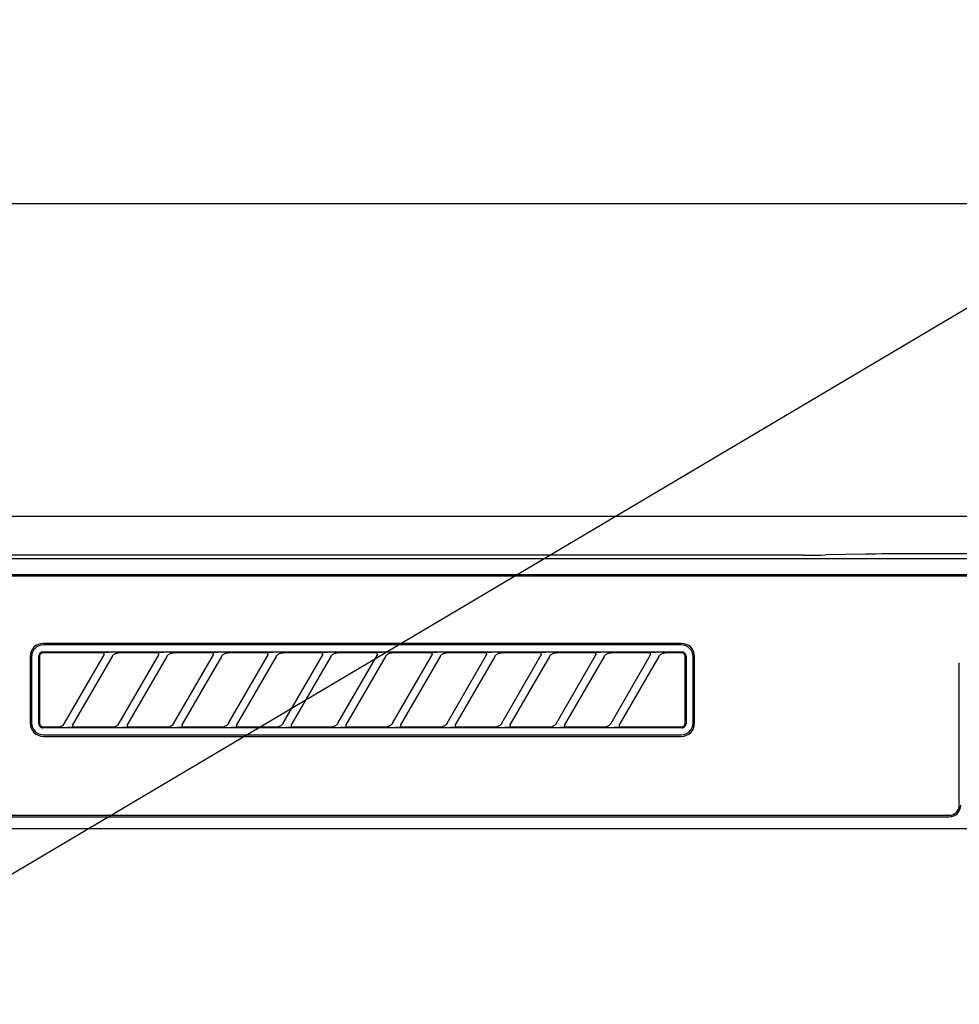
# Model space of a CAD drawing. Extents: x 0 to 26473, y -25 to 8845.
# Drawn here: x 16215 to 16335, y 2834 to 2960 of the extents above; entities that cross this region are included whole.
import ezdxf

# ---------------------------------------------------------------- set-up
doc = ezdxf.new("R2010")
doc.units = 0
doc.header["$LTSCALE"] = 50
doc.header["$MEASUREMENT"] = 0
doc.layers.get('0').update_dxf_attribs({"linetype": 'CONTINUOUS'})
for name, color, linetype in [('120-キャビネット（外）', 7, 'CONTINUOUS'), ('126-甲板', 2, 'CONTINUOUS'), ('150-機器', 8, 'CONTINUOUS'), ('160-文字', 254, 'CONTINUOUS')]:
    doc.layers.add(name, color=color, linetype=linetype)
doc.styles.add('KH001', font='msgothic.ttc')
doc.dimstyles.new('KH1xx030', dxfattribs={"dimscale": 30, "dimtxt": 2, "dimasz": 0.6, "dimexe": 0.3, "dimexo": 1.2, "dimgap": 0.5, "dimtad": 3, "dimdec": 1, "dimdsep": 46, "dimlunit": 6, "dimtxsty": 'KH001', "dimblk": 'DOT', "dimcen": 1, "dimdle": 1, "dimclrd": 256, "dimclre": 256, "dimclrt": 256, "dimadec": 0, "dimazin": 0, "dimtfac": 1, "dimtdec": 1, "dimtix": 1, "dimtmove": 2, "dimatfit": 3, "dimldrblk": 'CLOSEDBLANK', "dimfxl": 1, "dimtolj": 1, "dimtzin": 0, "dimlwd": -1, "dimlwe": -1, "dimarcsym": 0})

# ---------------------------------------------------------------- blocks, each defined once
blk = doc.blocks.new('RKW-404AM-SV_S')
at = {"layer": '150-機器', "color": 13, "linetype": 'Continuous'}
for p, q in [((-57.62, 450.12), (-62.78, 450.02)), ((-57.01, 450.13), (-57.62, 450.12)), ((-56.32, 450.14), (-57.01, 450.13)), ((-55.57, 450.15), (-56.32, 450.14)), ((-54.79, 450.15), (-55.57, 450.15)), ((54.9, 450.15), (-54.79, 450.15)), ((-65.6, 450), (-222.45, 450)), ((222.06, 449.51), (-221.95, 449.51)), ((-65.6, 450), (-64.82, 450)), ((-64.82, 450), (-64.07, 450.01)), ((-64.07, 450.01), (-63.39, 450.01)), ((-63.39, 450.01), (-62.78, 450.02)), ((218.55, 447.5), (-218.45, 447.5)), ((218.55, 447.3), (-218.45, 447.3)), ((-163.4, 437.45), (-163.46, 437.37)), ((-163.32, 437.51), (-163.4, 437.45)), ((-163.23, 437.56), (-163.32, 437.51)), ((-163.14, 437.59), (-163.23, 437.56)), ((-163.14, 437.46), (-163.22, 437.42)), ((-163.04, 437.6), (-163.14, 437.59)), ((-163.05, 437.49), (-163.14, 437.46)), ((-162.95, 437.5), (-163.05, 437.49)), ((-163.04, 437.6), (-81.15, 437.6)), ((-81.25, 438.7), (-162.95, 438.7)), ((-81.25, 438.5), (-162.95, 438.5)), ((-155.37, 437.5), (-162.95, 437.5)), ((-155.35, 437.5), (-155.37, 437.5)), ((-155.29, 437.53), (-155.36, 437.53)), ((-155.34, 437.5), (-155.35, 437.5)), ((-155.32, 437.49), (-155.34, 437.5)), ((-155.31, 437.49), (-155.32, 437.49)), ((-155.29, 437.48), (-155.31, 437.49)), ((-155.12, 437.53), (-155.29, 437.53)), ((-155.27, 437.48), (-155.29, 437.48)), ((-155.26, 437.47), (-155.27, 437.48)), ((-155.25, 437.46), (-155.26, 437.47)), ((-155.23, 437.45), (-155.25, 437.46)), ((-154.86, 437.54), (-155.12, 437.53)), ((-154.55, 437.54), (-154.86, 437.54)), ((-154.54, 437.54), (-154.55, 437.54)), ((-154.55, 437.54), (-154.55, 437.54)), ((-154.54, 437.54), (-154.54, 437.54)), ((-154.54, 437.54), (-154.54, 437.54)), ((-153.62, 437.44), (-153.54, 437.47)), ((-153.54, 437.47), (-153.46, 437.48)), ((-153.46, 437.48), (-153.38, 437.49)), ((-153.38, 437.49), (-153.29, 437.5)), ((-148.37, 437.5), (-153.29, 437.5)), ((-148.35, 437.5), (-148.37, 437.5)), ((-148.29, 437.53), (-148.36, 437.53)), ((-148.34, 437.5), (-148.35, 437.5)), ((-148.32, 437.49), (-148.34, 437.5)), ((-148.31, 437.49), (-148.32, 437.49)), ((-148.29, 437.48), (-148.31, 437.49)), ((-148.12, 437.53), (-148.29, 437.53)), ((-148.27, 437.48), (-148.29, 437.48)), ((-148.26, 437.47), (-148.27, 437.48)), ((-148.25, 437.46), (-148.26, 437.47)), ((-148.23, 437.45), (-148.25, 437.46)), ((-147.86, 437.54), (-148.12, 437.53)), ((-147.55, 437.54), (-147.86, 437.54)), ((-147.54, 437.54), (-147.55, 437.54)), ((-147.55, 437.54), (-147.55, 437.54)), ((-147.54, 437.54), (-147.54, 437.54)), ((-147.54, 437.54), (-147.54, 437.54)), ((-146.62, 437.44), (-146.54, 437.47)), ((-146.54, 437.47), (-146.46, 437.48)), ((-146.46, 437.48), (-146.38, 437.49)), ((-146.38, 437.49), (-146.29, 437.5)), ((-141.37, 437.5), (-146.29, 437.5)), ((-141.35, 437.5), (-141.37, 437.5)), ((-141.29, 437.53), (-141.36, 437.53)), ((-141.34, 437.5), (-141.35, 437.5)), ((-141.32, 437.49), (-141.34, 437.5)), ((-141.31, 437.49), (-141.32, 437.49)), ((-141.29, 437.48), (-141.31, 437.49)), ((-141.12, 437.53), (-141.29, 437.53)), ((-141.27, 437.48), (-141.29, 437.48)), ((-141.26, 437.47), (-141.27, 437.48)), ((-141.25, 437.46), (-141.26, 437.47)), ((-141.23, 437.45), (-141.25, 437.46)), ((-140.86, 437.54), (-141.12, 437.53)), ((-140.55, 437.54), (-140.86, 437.54)), ((-140.54, 437.54), (-140.55, 437.54)), ((-140.55, 437.54), (-140.55, 437.54)), ((-140.54, 437.54), (-140.54, 437.54)), ((-140.54, 437.54), (-140.54, 437.54)), ((-139.62, 437.44), (-139.54, 437.47)), ((-139.54, 437.47), (-139.46, 437.48)), ((-139.46, 437.48), (-139.38, 437.49)), ((-139.38, 437.49), (-139.29, 437.5)), ((-134.37, 437.5), (-139.29, 437.5)), ((-134.35, 437.5), (-134.37, 437.5)), ((-134.29, 437.53), (-134.36, 437.53)), ((-134.34, 437.5), (-134.35, 437.5)), ((-134.32, 437.49), (-134.34, 437.5)), ((-134.31, 437.49), (-134.32, 437.49)), ((-134.29, 437.48), (-134.31, 437.49)), ((-134.12, 437.53), (-134.29, 437.53)), ((-134.27, 437.48), (-134.29, 437.48)), ((-134.26, 437.47), (-134.27, 437.48)), ((-134.25, 437.46), (-134.26, 437.47)), ((-134.23, 437.45), (-134.25, 437.46)), ((-133.86, 437.54), (-134.12, 437.53)), ((-133.55, 437.54), (-133.86, 437.54)), ((-133.54, 437.54), (-133.55, 437.54)), ((-133.55, 437.54), (-133.55, 437.54)), ((-133.54, 437.54), (-133.54, 437.54)), ((-133.54, 437.54), (-133.54, 437.54)), ((-132.62, 437.44), (-132.54, 437.47)), ((-132.54, 437.47), (-132.46, 437.48)), ((-132.46, 437.48), (-132.38, 437.49)), ((-132.38, 437.49), (-132.29, 437.5)), ((-127.37, 437.5), (-132.29, 437.5)), ((-127.35, 437.5), (-127.37, 437.5)), ((-127.29, 437.53), (-127.36, 437.53)), ((-127.34, 437.5), (-127.35, 437.5)), ((-127.32, 437.49), (-127.34, 437.5)), ((-127.31, 437.49), (-127.32, 437.49)), ((-127.29, 437.48), (-127.31, 437.49)), ((-127.12, 437.53), (-127.29, 437.53)), ((-127.27, 437.48), (-127.29, 437.48)), ((-127.26, 437.47), (-127.27, 437.48)), ((-127.25, 437.46), (-127.26, 437.47)), ((-127.23, 437.45), (-127.25, 437.46)), ((-126.86, 437.54), (-127.12, 437.53)), ((-126.55, 437.54), (-126.86, 437.54)), ((-126.54, 437.54), (-126.55, 437.54)), ((-126.55, 437.54), (-126.55, 437.54)), ((-126.54, 437.54), (-126.54, 437.54)), ((-126.54, 437.54), (-126.54, 437.54)), ((-125.62, 437.44), (-125.54, 437.47)), ((-125.54, 437.47), (-125.46, 437.48)), ((-125.46, 437.48), (-125.38, 437.49)), ((-125.38, 437.49), (-125.29, 437.5)), ((-120.37, 437.5), (-125.29, 437.5)), ((-120.35, 437.5), (-120.37, 437.5)), ((-120.29, 437.53), (-120.36, 437.53)), ((-120.34, 437.5), (-120.35, 437.5)), ((-120.32, 437.49), (-120.34, 437.5)), ((-120.31, 437.49), (-120.32, 437.49)), ((-120.29, 437.48), (-120.31, 437.49)), ((-120.12, 437.53), (-120.29, 437.53)), ((-120.27, 437.48), (-120.29, 437.48)), ((-120.26, 437.47), (-120.27, 437.48)), ((-120.25, 437.46), (-120.26, 437.47)), ((-120.23, 437.45), (-120.25, 437.46)), ((-119.86, 437.54), (-120.12, 437.53)), ((-119.55, 437.54), (-119.86, 437.54)), ((-119.54, 437.54), (-119.55, 437.54)), ((-119.55, 437.54), (-119.55, 437.54)), ((-119.54, 437.54), (-119.54, 437.54)), ((-119.54, 437.54), (-119.54, 437.54)), ((-118.62, 437.44), (-118.54, 437.47)), ((-118.54, 437.47), (-118.46, 437.48)), ((-118.46, 437.48), (-118.38, 437.49)), ((-118.38, 437.49), (-118.29, 437.5)), ((-113.37, 437.5), (-118.29, 437.5)), ((-113.37, 437.5), (-113.35, 437.5)), ((-113.29, 437.53), (-113.36, 437.53)), ((-113.35, 437.5), (-113.34, 437.5)), ((-113.34, 437.5), (-113.32, 437.49)), ((-113.32, 437.49), (-113.31, 437.49)), ((-113.31, 437.49), (-113.29, 437.48)), ((-113.12, 437.53), (-113.29, 437.53)), ((-113.29, 437.48), (-113.27, 437.48)), ((-113.27, 437.48), (-113.26, 437.47)), ((-113.26, 437.47), (-113.25, 437.46)), ((-113.25, 437.46), (-113.23, 437.45)), ((-112.86, 437.54), (-113.12, 437.53)), ((-112.55, 437.54), (-112.86, 437.54)), ((-112.54, 437.54), (-112.55, 437.54)), ((-112.55, 437.54), (-112.55, 437.54)), ((-112.54, 437.54), (-112.54, 437.54)), ((-112.54, 437.54), (-112.54, 437.54)), ((-111.62, 437.44), (-111.54, 437.47)), ((-111.54, 437.47), (-111.46, 437.48)), ((-111.46, 437.48), (-111.38, 437.49)), ((-111.38, 437.49), (-111.29, 437.5)), ((-106.37, 437.5), (-111.29, 437.5)), ((-106.35, 437.5), (-106.37, 437.5)), ((-106.29, 437.53), (-106.36, 437.53)), ((-106.34, 437.5), (-106.35, 437.5)), ((-106.32, 437.49), (-106.34, 437.5)), ((-106.31, 437.49), (-106.32, 437.49)), ((-106.29, 437.48), (-106.31, 437.49)), ((-106.12, 437.53), (-106.29, 437.53)), ((-106.27, 437.48), (-106.29, 437.48)), ((-106.26, 437.47), (-106.27, 437.48)), ((-106.25, 437.46), (-106.26, 437.47)), ((-106.23, 437.45), (-106.25, 437.46)), ((-105.86, 437.54), (-106.12, 437.53)), ((-105.55, 437.54), (-105.86, 437.54)), ((-105.54, 437.54), (-105.55, 437.54)), ((-105.55, 437.54), (-105.55, 437.54)), ((-105.54, 437.54), (-105.54, 437.54)), ((-105.54, 437.54), (-105.54, 437.54)), ((-104.62, 437.44), (-104.54, 437.47)), ((-104.54, 437.47), (-104.46, 437.48)), ((-104.46, 437.48), (-104.38, 437.49)), ((-104.38, 437.49), (-104.29, 437.5)), ((-99.37, 437.5), (-104.29, 437.5)), ((-99.35, 437.5), (-99.37, 437.5)), ((-99.29, 437.53), (-99.36, 437.53)), ((-99.34, 437.5), (-99.35, 437.5)), ((-99.32, 437.49), (-99.34, 437.5)), ((-99.31, 437.49), (-99.32, 437.49)), ((-99.29, 437.48), (-99.31, 437.49)), ((-99.12, 437.53), (-99.29, 437.53)), ((-99.27, 437.48), (-99.29, 437.48)), ((-99.26, 437.47), (-99.27, 437.48)), ((-99.25, 437.46), (-99.26, 437.47)), ((-99.23, 437.45), (-99.25, 437.46)), ((-98.86, 437.54), (-99.12, 437.53)), ((-98.55, 437.54), (-98.86, 437.54)), ((-98.54, 437.54), (-98.55, 437.54)), ((-98.55, 437.54), (-98.55, 437.54)), ((-98.54, 437.54), (-98.54, 437.54)), ((-98.54, 437.54), (-98.54, 437.54)), ((-97.62, 437.44), (-97.54, 437.47)), ((-97.54, 437.47), (-97.46, 437.48)), ((-97.46, 437.48), (-97.38, 437.49)), ((-97.38, 437.49), (-97.29, 437.5)), ((-92.37, 437.5), (-97.29, 437.5)), ((-92.35, 437.5), (-92.37, 437.5)), ((-92.29, 437.53), (-92.36, 437.53)), ((-92.34, 437.5), (-92.35, 437.5)), ((-92.32, 437.49), (-92.34, 437.5)), ((-92.31, 437.49), (-92.32, 437.49)), ((-92.29, 437.48), (-92.31, 437.49)), ((-92.12, 437.53), (-92.29, 437.53)), ((-92.27, 437.48), (-92.29, 437.48)), ((-92.26, 437.47), (-92.27, 437.48)), ((-92.25, 437.46), (-92.26, 437.47)), ((-92.23, 437.45), (-92.25, 437.46)), ((-91.86, 437.54), (-92.12, 437.53)), ((-91.55, 437.54), (-91.86, 437.54)), ((-91.54, 437.54), (-91.55, 437.54)), ((-91.55, 437.54), (-91.55, 437.54)), ((-91.54, 437.54), (-91.54, 437.54)), ((-91.54, 437.54), (-91.54, 437.54)), ((-90.62, 437.44), (-90.54, 437.47)), ((-90.54, 437.47), (-90.46, 437.48)), ((-90.46, 437.48), (-90.38, 437.49)), ((-90.38, 437.49), (-90.29, 437.5)), ((-85.37, 437.5), (-90.29, 437.5)), ((-85.35, 437.5), (-85.37, 437.5)), ((-85.29, 437.53), (-85.36, 437.53)), ((-85.34, 437.5), (-85.35, 437.5)), ((-85.32, 437.49), (-85.34, 437.5)), ((-85.31, 437.49), (-85.32, 437.49)), ((-85.29, 437.48), (-85.31, 437.49)), ((-85.12, 437.53), (-85.29, 437.53)), ((-85.27, 437.48), (-85.29, 437.48)), ((-85.26, 437.47), (-85.27, 437.48)), ((-85.25, 437.46), (-85.26, 437.47)), ((-85.23, 437.45), (-85.25, 437.46)), ((-84.86, 437.54), (-85.12, 437.53)), ((-84.55, 437.54), (-84.86, 437.54)), ((-84.54, 437.54), (-84.55, 437.54)), ((-84.55, 437.54), (-84.55, 437.54)), ((-84.54, 437.54), (-84.54, 437.54)), ((-84.54, 437.54), (-84.54, 437.54)), ((-83.63, 437.44), (-83.54, 437.46)), ((-83.54, 437.46), (-83.46, 437.48)), ((-83.46, 437.48), (-83.38, 437.49)), ((-83.38, 437.49), (-83.29, 437.5)), ((-81.25, 437.5), (-83.29, 437.5)), ((-81.15, 437.49), (-81.25, 437.5)), ((-81.05, 437.59), (-81.15, 437.6)), ((-81.06, 437.46), (-81.15, 437.49)), ((-80.97, 437.42), (-81.06, 437.46)), ((-80.96, 437.56), (-81.05, 437.59)), ((-80.87, 437.51), (-80.96, 437.56)), ((-80.8, 437.45), (-80.87, 437.51)), ((-80.74, 437.37), (-80.8, 437.45)), ((-164.65, 437), (-164.65, 428.5)), ((-164.45, 437), (-164.45, 428.5)), ((-163.53, 437.19), (-163.54, 437.1)), ((-163.54, 428.4), (-163.54, 437.1)), ((-163.51, 437.29), (-163.53, 437.19)), ((-163.46, 437.37), (-163.51, 437.29)), ((-163.44, 437.1), (-163.45, 437)), ((-163.45, 437), (-163.45, 428.7)), ((-163.41, 437.19), (-163.44, 437.1)), ((-163.36, 437.28), (-163.41, 437.19)), ((-163.3, 437.35), (-163.36, 437.28)), ((-163.22, 437.42), (-163.3, 437.35)), ((-160.24, 428.47), (-155.18, 437.23)), ((-154.14, 437.03), (-159.2, 428.27)), ((-155.22, 437.43), (-155.23, 437.45)), ((-155.21, 437.42), (-155.22, 437.43)), ((-155.2, 437.41), (-155.21, 437.42)), ((-155.18, 437.37), (-155.2, 437.41)), ((-155.2, 437.2), (-155.19, 437.21)), ((-155.2, 437.2), (-155.2, 437.2)), ((-155.19, 437.22), (-155.18, 437.23)), ((-155.19, 437.21), (-155.19, 437.22)), ((-155.18, 437.34), (-155.18, 437.37)), ((-155.17, 437.33), (-155.18, 437.34)), ((-155.18, 437.25), (-155.17, 437.27)), ((-155.18, 437.24), (-155.18, 437.25)), ((-155.18, 437.23), (-155.18, 437.24)), ((-155.17, 437.31), (-155.17, 437.33)), ((-155.17, 437.29), (-155.17, 437.31)), ((-155.17, 437.28), (-155.17, 437.29)), ((-155.17, 437.27), (-155.17, 437.28)), ((-154.16, 437), (-154.15, 437.01)), ((-154.15, 437.01), (-154.13, 437.04)), ((-154.13, 437.04), (-154.11, 437.08)), ((-154.11, 437.08), (-154.08, 437.12)), ((-154.08, 437.12), (-154.05, 437.16)), ((-154.05, 437.16), (-154.01, 437.2)), ((-154.01, 437.2), (-153.96, 437.25)), ((-153.96, 437.25), (-153.91, 437.29)), ((-153.91, 437.29), (-153.85, 437.34)), ((-153.85, 437.34), (-153.78, 437.38)), ((-153.78, 437.38), (-153.7, 437.41)), ((-153.7, 437.41), (-153.62, 437.44)), ((-153.24, 428.47), (-148.18, 437.23)), ((-147.14, 437.03), (-152.2, 428.27)), ((-148.22, 437.43), (-148.23, 437.45)), ((-148.21, 437.42), (-148.22, 437.43)), ((-148.2, 437.41), (-148.21, 437.42)), ((-148.18, 437.37), (-148.2, 437.41)), ((-148.2, 437.2), (-148.19, 437.21)), ((-148.2, 437.2), (-148.2, 437.2)), ((-148.19, 437.22), (-148.18, 437.23)), ((-148.19, 437.21), (-148.19, 437.22)), ((-148.18, 437.34), (-148.18, 437.37)), ((-148.17, 437.33), (-148.18, 437.34)), ((-148.18, 437.25), (-148.17, 437.27)), ((-148.18, 437.24), (-148.18, 437.25)), ((-148.18, 437.23), (-148.18, 437.24)), ((-148.17, 437.31), (-148.17, 437.33)), ((-148.17, 437.29), (-148.17, 437.31)), ((-148.17, 437.28), (-148.17, 437.29)), ((-148.17, 437.27), (-148.17, 437.28)), ((-147.16, 437), (-147.15, 437.01)), ((-147.15, 437.01), (-147.13, 437.04)), ((-147.13, 437.04), (-147.11, 437.08)), ((-147.11, 437.08), (-147.08, 437.12)), ((-147.08, 437.12), (-147.05, 437.16)), ((-147.05, 437.16), (-147.01, 437.2)), ((-147.01, 437.2), (-146.96, 437.25)), ((-146.96, 437.25), (-146.91, 437.29)), ((-146.91, 437.29), (-146.85, 437.34)), ((-146.85, 437.34), (-146.78, 437.38)), ((-146.78, 437.38), (-146.7, 437.41)), ((-146.7, 437.41), (-146.62, 437.44)), ((-146.24, 428.47), (-141.18, 437.23)), ((-140.14, 437.03), (-145.2, 428.27)), ((-141.22, 437.43), (-141.23, 437.45)), ((-141.21, 437.42), (-141.22, 437.43)), ((-141.2, 437.41), (-141.21, 437.42)), ((-141.18, 437.37), (-141.2, 437.41)), ((-141.2, 437.2), (-141.19, 437.21)), ((-141.2, 437.2), (-141.2, 437.2)), ((-141.19, 437.22), (-141.18, 437.23)), ((-141.19, 437.21), (-141.19, 437.22)), ((-141.18, 437.34), (-141.18, 437.37)), ((-141.17, 437.33), (-141.18, 437.34)), ((-141.18, 437.25), (-141.17, 437.27)), ((-141.18, 437.24), (-141.18, 437.25)), ((-141.18, 437.23), (-141.18, 437.24)), ((-141.17, 437.31), (-141.17, 437.33)), ((-141.17, 437.29), (-141.17, 437.31)), ((-141.17, 437.28), (-141.17, 437.29)), ((-141.17, 437.27), (-141.17, 437.28)), ((-140.16, 437), (-140.15, 437.01)), ((-140.15, 437.01), (-140.13, 437.04)), ((-140.13, 437.04), (-140.11, 437.08)), ((-140.11, 437.08), (-140.08, 437.12)), ((-140.08, 437.12), (-140.05, 437.16)), ((-140.05, 437.16), (-140.01, 437.2)), ((-140.01, 437.2), (-139.96, 437.25)), ((-139.96, 437.25), (-139.91, 437.29)), ((-139.91, 437.29), (-139.85, 437.34)), ((-139.85, 437.34), (-139.78, 437.38)), ((-139.78, 437.38), (-139.7, 437.41)), ((-139.7, 437.41), (-139.62, 437.44)), ((-139.24, 428.47), (-134.18, 437.23)), ((-133.14, 437.03), (-138.2, 428.27)), ((-134.22, 437.43), (-134.23, 437.45)), ((-134.21, 437.42), (-134.22, 437.43)), ((-134.2, 437.41), (-134.21, 437.42)), ((-134.18, 437.37), (-134.2, 437.41)), ((-134.2, 437.2), (-134.19, 437.21)), ((-134.2, 437.2), (-134.2, 437.2)), ((-134.19, 437.22), (-134.18, 437.23)), ((-134.19, 437.21), (-134.19, 437.22)), ((-134.18, 437.34), (-134.18, 437.37)), ((-134.17, 437.33), (-134.18, 437.34)), ((-134.18, 437.25), (-134.17, 437.27)), ((-134.18, 437.24), (-134.18, 437.25)), ((-134.18, 437.23), (-134.18, 437.24)), ((-134.17, 437.31), (-134.17, 437.33)), ((-134.17, 437.29), (-134.17, 437.31)), ((-134.17, 437.28), (-134.17, 437.29)), ((-134.17, 437.27), (-134.17, 437.28)), ((-133.16, 437), (-133.15, 437.01)), ((-133.15, 437.01), (-133.13, 437.04)), ((-133.13, 437.04), (-133.11, 437.08)), ((-133.11, 437.08), (-133.08, 437.12)), ((-133.08, 437.12), (-133.05, 437.16)), ((-133.05, 437.16), (-133.01, 437.2)), ((-133.01, 437.2), (-132.96, 437.25)), ((-132.96, 437.25), (-132.91, 437.29)), ((-132.91, 437.29), (-132.85, 437.34)), ((-132.85, 437.34), (-132.78, 437.38)), ((-132.78, 437.38), (-132.7, 437.41)), ((-132.7, 437.41), (-132.62, 437.44)), ((-132.24, 428.47), (-127.18, 437.23)), ((-126.14, 437.03), (-131.2, 428.27)), ((-127.22, 437.43), (-127.23, 437.45)), ((-127.21, 437.42), (-127.22, 437.43)), ((-127.2, 437.41), (-127.21, 437.42)), ((-127.18, 437.37), (-127.2, 437.41)), ((-127.2, 437.2), (-127.19, 437.21)), ((-127.2, 437.2), (-127.2, 437.2)), ((-127.19, 437.22), (-127.18, 437.23)), ((-127.19, 437.21), (-127.19, 437.22)), ((-127.18, 437.34), (-127.18, 437.37)), ((-127.17, 437.33), (-127.18, 437.34)), ((-127.18, 437.25), (-127.17, 437.27)), ((-127.18, 437.24), (-127.18, 437.25)), ((-127.18, 437.23), (-127.18, 437.24)), ((-127.17, 437.31), (-127.17, 437.33)), ((-127.17, 437.29), (-127.17, 437.31)), ((-127.17, 437.28), (-127.17, 437.29)), ((-127.17, 437.27), (-127.17, 437.28)), ((-126.16, 437), (-126.15, 437.01)), ((-126.15, 437.01), (-126.13, 437.04)), ((-126.13, 437.04), (-126.11, 437.08)), ((-126.11, 437.08), (-126.08, 437.12)), ((-126.08, 437.12), (-126.05, 437.16)), ((-126.05, 437.16), (-126.01, 437.2)), ((-126.01, 437.2), (-125.96, 437.25)), ((-125.96, 437.25), (-125.91, 437.29)), ((-125.91, 437.29), (-125.85, 437.34)), ((-125.85, 437.34), (-125.78, 437.38)), ((-125.78, 437.38), (-125.7, 437.41)), ((-125.7, 437.41), (-125.62, 437.44)), ((-125.24, 428.47), (-120.18, 437.23)), ((-119.14, 437.03), (-124.2, 428.27)), ((-120.22, 437.43), (-120.23, 437.45)), ((-120.21, 437.42), (-120.22, 437.43)), ((-120.2, 437.41), (-120.21, 437.42)), ((-120.18, 437.37), (-120.2, 437.41)), ((-120.2, 437.2), (-120.19, 437.21)), ((-120.2, 437.2), (-120.2, 437.2)), ((-120.19, 437.22), (-120.18, 437.23)), ((-120.19, 437.21), (-120.19, 437.22)), ((-120.18, 437.34), (-120.18, 437.37)), ((-120.17, 437.33), (-120.18, 437.34)), ((-120.18, 437.25), (-120.17, 437.27)), ((-120.18, 437.24), (-120.18, 437.25)), ((-120.18, 437.23), (-120.18, 437.24)), ((-120.17, 437.31), (-120.17, 437.33)), ((-120.17, 437.29), (-120.17, 437.31)), ((-120.17, 437.28), (-120.17, 437.29)), ((-120.17, 437.27), (-120.17, 437.28)), ((-119.16, 437), (-119.15, 437.01)), ((-119.15, 437.01), (-119.13, 437.04)), ((-119.13, 437.04), (-119.11, 437.08)), ((-119.11, 437.08), (-119.08, 437.12)), ((-119.08, 437.12), (-119.05, 437.16)), ((-119.05, 437.16), (-119.01, 437.2)), ((-119.01, 437.2), (-118.96, 437.25)), ((-118.96, 437.25), (-118.91, 437.29)), ((-118.91, 437.29), (-118.85, 437.34)), ((-118.85, 437.34), (-118.78, 437.38)), ((-118.78, 437.38), (-118.7, 437.41)), ((-118.7, 437.41), (-118.62, 437.44)), ((-118.24, 428.47), (-113.18, 437.23)), ((-112.14, 437.03), (-117.2, 428.27)), ((-113.23, 437.45), (-113.22, 437.43)), ((-113.22, 437.43), (-113.21, 437.42)), ((-113.21, 437.42), (-113.2, 437.41)), ((-113.2, 437.41), (-113.18, 437.37)), ((-113.19, 437.21), (-113.2, 437.2)), ((-113.2, 437.2), (-113.2, 437.2)), ((-113.18, 437.23), (-113.19, 437.22)), ((-113.19, 437.22), (-113.19, 437.21)), ((-113.18, 437.37), (-113.18, 437.34)), ((-113.18, 437.34), (-113.17, 437.33)), ((-113.17, 437.27), (-113.18, 437.25)), ((-113.18, 437.25), (-113.18, 437.24)), ((-113.18, 437.24), (-113.18, 437.23)), ((-113.17, 437.33), (-113.17, 437.31)), ((-113.17, 437.31), (-113.17, 437.29)), ((-113.17, 437.29), (-113.17, 437.28)), ((-113.17, 437.28), (-113.17, 437.27)), ((-112.16, 437), (-112.15, 437.01)), ((-112.15, 437.01), (-112.13, 437.04)), ((-112.13, 437.04), (-112.11, 437.08)), ((-112.11, 437.08), (-112.08, 437.12)), ((-112.08, 437.12), (-112.05, 437.16)), ((-112.05, 437.16), (-112.01, 437.2)), ((-112.01, 437.2), (-111.96, 437.25)), ((-111.96, 437.25), (-111.91, 437.29)), ((-111.91, 437.29), (-111.85, 437.34)), ((-111.85, 437.34), (-111.78, 437.38)), ((-111.78, 437.38), (-111.7, 437.41)), ((-111.7, 437.41), (-111.62, 437.44)), ((-111.24, 428.47), (-106.18, 437.23)), ((-105.14, 437.03), (-110.2, 428.27)), ((-106.22, 437.43), (-106.23, 437.45)), ((-106.21, 437.42), (-106.22, 437.43)), ((-106.2, 437.41), (-106.21, 437.42)), ((-106.18, 437.37), (-106.2, 437.41)), ((-106.2, 437.2), (-106.19, 437.21)), ((-106.2, 437.2), (-106.2, 437.2)), ((-106.19, 437.22), (-106.18, 437.23)), ((-106.19, 437.21), (-106.19, 437.22)), ((-106.18, 437.34), (-106.18, 437.37)), ((-106.17, 437.33), (-106.18, 437.34)), ((-106.18, 437.25), (-106.17, 437.27)), ((-106.18, 437.24), (-106.18, 437.25)), ((-106.18, 437.23), (-106.18, 437.24)), ((-106.17, 437.31), (-106.17, 437.33)), ((-106.17, 437.29), (-106.17, 437.31)), ((-106.17, 437.28), (-106.17, 437.29)), ((-106.17, 437.27), (-106.17, 437.28)), ((-105.16, 437), (-105.15, 437.01)), ((-105.15, 437.01), (-105.13, 437.04)), ((-105.13, 437.04), (-105.11, 437.08)), ((-105.11, 437.08), (-105.08, 437.12)), ((-105.08, 437.12), (-105.05, 437.16)), ((-105.05, 437.16), (-105.01, 437.2)), ((-105.01, 437.2), (-104.96, 437.25)), ((-104.96, 437.25), (-104.91, 437.29)), ((-104.91, 437.29), (-104.85, 437.34)), ((-104.85, 437.34), (-104.78, 437.38)), ((-104.78, 437.38), (-104.7, 437.41)), ((-104.7, 437.41), (-104.62, 437.44)), ((-104.24, 428.47), (-99.18, 437.23)), ((-98.14, 437.03), (-103.2, 428.27)), ((-99.22, 437.43), (-99.23, 437.45)), ((-99.21, 437.42), (-99.22, 437.43)), ((-99.2, 437.41), (-99.21, 437.42)), ((-99.18, 437.37), (-99.2, 437.41)), ((-99.2, 437.2), (-99.19, 437.21)), ((-99.2, 437.2), (-99.2, 437.2)), ((-99.19, 437.22), (-99.18, 437.23)), ((-99.19, 437.21), (-99.19, 437.22)), ((-99.18, 437.34), (-99.18, 437.37)), ((-99.17, 437.33), (-99.18, 437.34)), ((-99.18, 437.25), (-99.17, 437.27)), ((-99.18, 437.24), (-99.18, 437.25)), ((-99.18, 437.23), (-99.18, 437.24)), ((-99.17, 437.31), (-99.17, 437.33)), ((-99.17, 437.29), (-99.17, 437.31)), ((-99.17, 437.28), (-99.17, 437.29)), ((-99.17, 437.27), (-99.17, 437.28)), ((-98.16, 437), (-98.15, 437.01)), ((-98.15, 437.01), (-98.13, 437.04)), ((-98.13, 437.04), (-98.11, 437.08)), ((-98.11, 437.08), (-98.08, 437.12)), ((-98.08, 437.12), (-98.05, 437.16)), ((-98.05, 437.16), (-98.01, 437.2)), ((-98.01, 437.2), (-97.96, 437.25)), ((-97.96, 437.25), (-97.91, 437.29)), ((-97.91, 437.29), (-97.85, 437.34)), ((-97.85, 437.34), (-97.78, 437.38)), ((-97.78, 437.38), (-97.7, 437.41)), ((-97.7, 437.41), (-97.62, 437.44)), ((-97.24, 428.47), (-92.18, 437.23)), ((-91.14, 437.03), (-96.2, 428.27)), ((-92.22, 437.43), (-92.23, 437.45)), ((-92.21, 437.42), (-92.22, 437.43)), ((-92.2, 437.41), (-92.21, 437.42)), ((-92.18, 437.37), (-92.2, 437.41)), ((-92.2, 437.2), (-92.19, 437.21)), ((-92.2, 437.2), (-92.2, 437.2)), ((-92.19, 437.22), (-92.18, 437.23)), ((-92.19, 437.21), (-92.19, 437.22)), ((-92.18, 437.34), (-92.18, 437.37)), ((-92.17, 437.33), (-92.18, 437.34)), ((-92.18, 437.25), (-92.17, 437.27)), ((-92.18, 437.24), (-92.18, 437.25)), ((-92.18, 437.23), (-92.18, 437.24)), ((-92.17, 437.31), (-92.17, 437.33)), ((-92.17, 437.29), (-92.17, 437.31)), ((-92.17, 437.28), (-92.17, 437.29)), ((-92.17, 437.27), (-92.17, 437.28)), ((-91.16, 437), (-91.15, 437.01)), ((-91.15, 437.01), (-91.13, 437.04)), ((-91.13, 437.04), (-91.11, 437.08)), ((-91.11, 437.08), (-91.08, 437.12)), ((-91.08, 437.12), (-91.05, 437.16)), ((-91.05, 437.16), (-91.01, 437.2)), ((-91.01, 437.2), (-90.96, 437.25)), ((-90.96, 437.25), (-90.91, 437.29)), ((-90.91, 437.29), (-90.85, 437.34)), ((-90.85, 437.34), (-90.78, 437.38)), ((-90.78, 437.38), (-90.7, 437.41)), ((-90.7, 437.41), (-90.62, 437.44)), ((-90.24, 428.47), (-85.18, 437.23)), ((-84.14, 437.03), (-89.2, 428.27)), ((-85.22, 437.43), (-85.23, 437.45)), ((-85.21, 437.42), (-85.22, 437.43)), ((-85.2, 437.41), (-85.21, 437.42)), ((-85.18, 437.37), (-85.2, 437.41)), ((-85.2, 437.2), (-85.19, 437.21)), ((-85.2, 437.2), (-85.2, 437.2)), ((-85.19, 437.22), (-85.18, 437.23)), ((-85.19, 437.21), (-85.19, 437.22)), ((-85.18, 437.34), (-85.18, 437.37)), ((-85.17, 437.33), (-85.18, 437.34)), ((-85.18, 437.25), (-85.17, 437.27)), ((-85.18, 437.24), (-85.18, 437.25)), ((-85.18, 437.23), (-85.18, 437.24)), ((-85.17, 437.31), (-85.17, 437.33)), ((-85.17, 437.29), (-85.17, 437.31)), ((-85.17, 437.28), (-85.17, 437.29)), ((-85.17, 437.27), (-85.17, 437.28)), ((-84.16, 437), (-84.15, 437.01)), ((-84.15, 437.01), (-84.13, 437.04)), ((-84.13, 437.04), (-84.11, 437.08)), ((-84.11, 437.08), (-84.08, 437.12)), ((-84.08, 437.12), (-84.05, 437.16)), ((-84.05, 437.16), (-84.01, 437.2)), ((-84.01, 437.2), (-83.96, 437.25)), ((-83.96, 437.25), (-83.91, 437.29)), ((-83.91, 437.29), (-83.85, 437.34)), ((-83.85, 437.34), (-83.78, 437.38)), ((-83.78, 437.38), (-83.7, 437.41)), ((-83.7, 437.41), (-83.63, 437.44)), ((-80.89, 437.35), (-80.97, 437.42)), ((-80.83, 437.28), (-80.89, 437.35)), ((-80.79, 437.19), (-80.83, 437.28)), ((-80.76, 437.1), (-80.79, 437.19)), ((-80.75, 437), (-80.76, 437.1)), ((-80.75, 428.7), (-80.75, 437)), ((-80.69, 437.29), (-80.74, 437.37)), ((-80.66, 437.19), (-80.69, 437.29)), ((-80.65, 437.1), (-80.66, 437.19)), ((-80.65, 437.1), (-80.65, 428.4)), ((-79.75, 428.5), (-79.75, 437)), ((-79.55, 428.5), (-79.55, 437)), ((-45.65, 418), (-45.65, 436.2)), ((-163.45, 428.7), (-163.45, 428.63)), ((-163.45, 428.63), (-163.45, 428.5)), ((-80.75, 428.63), (-80.75, 428.7)), ((-80.75, 428.5), (-80.75, 428.63)), ((-163.54, 428.4), (-163.53, 428.31)), ((-163.53, 428.31), (-163.51, 428.21)), ((-163.51, 428.21), (-163.46, 428.13)), ((-163.46, 428.13), (-163.4, 428.05)), ((-163.45, 428.5), (-163.45, 428.49)), ((-163.45, 428.49), (-163.44, 428.48)), ((-163.44, 428.48), (-163.44, 428.47)), ((-163.44, 428.47), (-163.44, 428.46)), ((-163.44, 428.46), (-163.44, 428.45)), ((-163.44, 428.45), (-163.44, 428.44)), ((-163.44, 428.44), (-163.44, 428.42)), ((-163.44, 428.42), (-163.44, 428.41)), ((-163.44, 428.41), (-163.43, 428.39)), ((-163.43, 428.39), (-163.43, 428.37)), ((-163.43, 428.37), (-163.42, 428.35)), ((-163.42, 428.35), (-163.41, 428.32)), ((-163.41, 428.32), (-163.4, 428.3)), ((-163.4, 428.3), (-163.39, 428.27)), ((-163.4, 428.05), (-163.32, 427.99)), ((-163.39, 428.27), (-163.37, 428.24)), ((-163.37, 428.24), (-163.35, 428.21)), ((-163.35, 428.21), (-163.33, 428.18)), ((-163.33, 428.18), (-163.31, 428.15)), ((-163.32, 427.99), (-163.23, 427.94)), ((-163.31, 428.15), (-163.28, 428.13)), ((-163.28, 428.13), (-163.25, 428.1)), ((-163.25, 428.1), (-163.22, 428.08)), ((-163.23, 427.94), (-163.14, 427.91)), ((-163.22, 428.08), (-163.18, 428.06)), ((-163.18, 428.06), (-163.15, 428.04)), ((-163.15, 428.04), (-163.11, 428.03)), ((-163.14, 427.91), (-163.04, 427.9)), ((-163.11, 428.03), (-163.07, 428.02)), ((-163.07, 428.02), (-163.03, 428.01)), ((-81.15, 427.9), (-163.04, 427.9)), ((-163.03, 428.01), (-162.99, 428)), ((-162.99, 428), (-162.95, 428)), ((-162.95, 428), (-162.95, 428)), ((-162.95, 428), (-162.95, 428)), ((-162.95, 428), (-162.95, 428)), ((-162.95, 428), (-162.95, 428)), ((-162.95, 428), (-161.09, 428)), ((-161.09, 428), (-160.83, 428.03)), ((-160.83, 428.03), (-160.59, 428.13)), ((-160.59, 428.13), (-160.38, 428.29)), ((-160.38, 428.29), (-160.23, 428.49)), ((-159.84, 427.96), (-159.84, 427.96)), ((-159.84, 427.96), (-159.84, 427.96)), ((-159.84, 427.96), (-159.83, 427.96)), ((-159.83, 427.96), (-159.83, 427.96)), ((-159.83, 427.96), (-159.52, 427.96)), ((-159.52, 427.96), (-159.26, 427.97)), ((-159.26, 427.97), (-159.09, 427.97)), ((-159.2, 428.25), (-159.21, 428.17)), ((-159.21, 428.17), (-159.18, 428.1)), ((-159.18, 428.29), (-159.2, 428.27)), ((-159.2, 428.27), (-159.2, 428.25)), ((-159.18, 428.1), (-159.13, 428.04)), ((-159.13, 428.04), (-159.06, 428.01)), ((-159.09, 427.97), (-159.02, 427.97)), ((-159.06, 428.01), (-159.03, 428)), ((-159.03, 428), (-159.01, 428)), ((-159.01, 428), (-154.09, 428)), ((-154.09, 428), (-153.83, 428.03)), ((-153.83, 428.03), (-153.59, 428.13)), ((-153.59, 428.13), (-153.38, 428.29)), ((-153.38, 428.29), (-153.23, 428.49)), ((-152.84, 427.96), (-152.84, 427.96)), ((-152.84, 427.96), (-152.84, 427.96)), ((-152.84, 427.96), (-152.83, 427.96)), ((-152.83, 427.96), (-152.83, 427.96)), ((-152.83, 427.96), (-152.52, 427.96)), ((-152.52, 427.96), (-152.26, 427.97)), ((-152.26, 427.97), (-152.09, 427.97)), ((-152.2, 428.25), (-152.21, 428.17)), ((-152.21, 428.17), (-152.18, 428.1)), ((-152.18, 428.29), (-152.2, 428.27)), ((-152.2, 428.27), (-152.2, 428.25)), ((-152.18, 428.1), (-152.13, 428.04)), ((-152.13, 428.04), (-152.06, 428.01)), ((-152.09, 427.97), (-152.02, 427.97)), ((-152.06, 428.01), (-152.03, 428)), ((-152.03, 428), (-152.01, 428)), ((-152.01, 428), (-147.09, 428)), ((-147.09, 428), (-146.83, 428.03)), ((-146.83, 428.03), (-146.59, 428.13)), ((-146.59, 428.13), (-146.38, 428.29)), ((-146.38, 428.29), (-146.23, 428.49)), ((-145.84, 427.96), (-145.84, 427.96)), ((-145.84, 427.96), (-145.84, 427.96)), ((-145.84, 427.96), (-145.83, 427.96)), ((-145.83, 427.96), (-145.83, 427.96)), ((-145.83, 427.96), (-145.52, 427.96)), ((-145.52, 427.96), (-145.26, 427.97)), ((-145.26, 427.97), (-145.09, 427.97)), ((-145.2, 428.25), (-145.21, 428.17)), ((-145.21, 428.17), (-145.18, 428.1)), ((-145.18, 428.29), (-145.2, 428.27)), ((-145.2, 428.27), (-145.2, 428.25)), ((-145.18, 428.1), (-145.13, 428.04)), ((-145.13, 428.04), (-145.06, 428.01)), ((-145.09, 427.97), (-145.02, 427.97)), ((-145.06, 428.01), (-145.03, 428)), ((-145.03, 428), (-145.01, 428)), ((-145.01, 428), (-140.09, 428)), ((-140.09, 428), (-140.03, 428)), ((-140.03, 428), (-139.98, 428.01)), ((-139.98, 428.01), (-139.92, 428.01)), ((-139.92, 428.01), (-139.87, 428.02)), ((-139.81, 428.04), (-139.87, 428.02)), ((-139.75, 428.06), (-139.81, 428.04)), ((-139.68, 428.09), (-139.75, 428.06)), ((-139.62, 428.11), (-139.68, 428.09)), ((-139.56, 428.15), (-139.62, 428.11)), ((-139.51, 428.18), (-139.56, 428.15)), ((-139.45, 428.22), (-139.51, 428.18)), ((-139.41, 428.26), (-139.45, 428.22)), ((-139.37, 428.3), (-139.41, 428.26)), ((-139.33, 428.34), (-139.37, 428.3)), ((-139.3, 428.38), (-139.33, 428.34)), ((-139.28, 428.41), (-139.3, 428.38)), ((-139.26, 428.44), (-139.28, 428.41)), ((-139.24, 428.47), (-139.26, 428.44)), ((-139.23, 428.49), (-139.24, 428.47)), ((-139.22, 428.5), (-139.23, 428.49)), ((-138.84, 427.96), (-138.84, 427.96)), ((-138.84, 427.96), (-138.84, 427.96)), ((-138.84, 427.96), (-138.83, 427.96)), ((-138.83, 427.96), (-138.83, 427.96)), ((-138.83, 427.96), (-138.52, 427.96)), ((-138.52, 427.96), (-138.26, 427.97)), ((-138.26, 427.97), (-138.09, 427.97)), ((-138.18, 428.3), (-138.21, 428.23)), ((-138.21, 428.23), (-138.2, 428.15)), ((-138.2, 428.15), (-138.17, 428.08)), ((-138.17, 428.08), (-138.11, 428.03)), ((-138.11, 428.03), (-138.08, 428.01)), ((-138.09, 427.97), (-138.02, 427.97)), ((-138.08, 428.01), (-138.04, 428)), ((-138.04, 428), (-138.02, 428)), ((-138.02, 428), (-138.01, 428)), ((-138.01, 428), (-133.09, 428)), ((-133.09, 428), (-133.03, 428)), ((-133.03, 428), (-132.98, 428.01)), ((-132.98, 428.01), (-132.92, 428.01)), ((-132.92, 428.01), (-132.87, 428.02)), ((-132.81, 428.04), (-132.87, 428.02)), ((-132.75, 428.06), (-132.81, 428.04)), ((-132.68, 428.09), (-132.75, 428.06)), ((-132.62, 428.11), (-132.68, 428.09)), ((-132.56, 428.15), (-132.62, 428.11)), ((-132.51, 428.18), (-132.56, 428.15)), ((-132.45, 428.22), (-132.51, 428.18)), ((-132.41, 428.26), (-132.45, 428.22)), ((-132.37, 428.3), (-132.41, 428.26)), ((-132.33, 428.34), (-132.37, 428.3)), ((-132.3, 428.38), (-132.33, 428.34)), ((-132.28, 428.41), (-132.3, 428.38)), ((-132.26, 428.44), (-132.28, 428.41)), ((-132.24, 428.47), (-132.26, 428.44)), ((-132.23, 428.49), (-132.24, 428.47)), ((-132.22, 428.5), (-132.23, 428.49)), ((-131.84, 427.96), (-131.84, 427.96)), ((-131.84, 427.96), (-131.84, 427.96)), ((-131.84, 427.96), (-131.83, 427.96)), ((-131.83, 427.96), (-131.83, 427.96)), ((-131.83, 427.96), (-131.52, 427.96)), ((-131.52, 427.96), (-131.26, 427.97)), ((-131.26, 427.97), (-131.09, 427.97)), ((-131.18, 428.3), (-131.21, 428.23)), ((-131.21, 428.23), (-131.2, 428.15)), ((-131.2, 428.15), (-131.17, 428.08)), ((-131.17, 428.08), (-131.11, 428.03)), ((-131.11, 428.03), (-131.08, 428.01)), ((-131.09, 427.97), (-131.02, 427.97)), ((-131.08, 428.01), (-131.04, 428)), ((-131.04, 428), (-131.02, 428)), ((-131.02, 428), (-131.01, 428)), ((-131.01, 428), (-126.09, 428)), ((-126.09, 428), (-126.03, 428)), ((-126.03, 428), (-125.98, 428.01)), ((-125.98, 428.01), (-125.92, 428.01)), ((-125.92, 428.01), (-125.87, 428.02)), ((-125.81, 428.04), (-125.87, 428.02)), ((-125.75, 428.06), (-125.81, 428.04)), ((-125.68, 428.09), (-125.75, 428.06)), ((-125.62, 428.11), (-125.68, 428.09)), ((-125.56, 428.15), (-125.62, 428.11)), ((-125.51, 428.18), (-125.56, 428.15)), ((-125.45, 428.22), (-125.51, 428.18)), ((-125.41, 428.26), (-125.45, 428.22)), ((-125.37, 428.3), (-125.41, 428.26)), ((-125.33, 428.34), (-125.37, 428.3)), ((-125.3, 428.38), (-125.33, 428.34)), ((-125.28, 428.41), (-125.3, 428.38)), ((-125.26, 428.44), (-125.28, 428.41)), ((-125.24, 428.47), (-125.26, 428.44)), ((-125.23, 428.49), (-125.24, 428.47)), ((-125.22, 428.5), (-125.23, 428.49)), ((-124.84, 427.96), (-124.84, 427.96)), ((-124.84, 427.96), (-124.84, 427.96)), ((-124.84, 427.96), (-124.83, 427.96)), ((-124.83, 427.96), (-124.83, 427.96)), ((-124.83, 427.96), (-124.52, 427.96)), ((-124.52, 427.96), (-124.26, 427.97)), ((-124.26, 427.97), (-124.09, 427.97)), ((-124.18, 428.3), (-124.21, 428.23)), ((-124.21, 428.23), (-124.2, 428.15)), ((-124.2, 428.15), (-124.17, 428.08)), ((-124.17, 428.08), (-124.11, 428.03)), ((-124.11, 428.03), (-124.08, 428.01)), ((-124.09, 427.97), (-124.02, 427.97)), ((-124.08, 428.01), (-124.04, 428)), ((-124.04, 428), (-124.02, 428)), ((-124.02, 428), (-124.01, 428)), ((-124.01, 428), (-119.09, 428)), ((-119.09, 428), (-119.03, 428)), ((-119.03, 428), (-118.98, 428.01)), ((-118.98, 428.01), (-118.92, 428.01)), ((-118.92, 428.01), (-118.87, 428.02)), ((-118.81, 428.04), (-118.87, 428.02)), ((-118.75, 428.06), (-118.81, 428.04)), ((-118.68, 428.09), (-118.75, 428.06)), ((-118.62, 428.11), (-118.68, 428.09)), ((-118.56, 428.15), (-118.62, 428.11)), ((-118.51, 428.18), (-118.56, 428.15)), ((-118.45, 428.22), (-118.51, 428.18)), ((-118.41, 428.26), (-118.45, 428.22)), ((-118.37, 428.3), (-118.41, 428.26)), ((-118.33, 428.34), (-118.37, 428.3)), ((-118.3, 428.38), (-118.33, 428.34)), ((-118.28, 428.41), (-118.3, 428.38)), ((-118.26, 428.44), (-118.28, 428.41)), ((-118.24, 428.47), (-118.26, 428.44)), ((-118.23, 428.49), (-118.24, 428.47)), ((-118.22, 428.5), (-118.23, 428.49)), ((-117.84, 427.96), (-117.84, 427.96)), ((-117.84, 427.96), (-117.84, 427.96)), ((-117.84, 427.96), (-117.83, 427.96)), ((-117.83, 427.96), (-117.83, 427.96)), ((-117.83, 427.96), (-117.52, 427.96)), ((-117.52, 427.96), (-117.26, 427.97)), ((-117.26, 427.97), (-117.09, 427.97)), ((-117.18, 428.3), (-117.21, 428.23)), ((-117.21, 428.23), (-117.2, 428.15)), ((-117.2, 428.15), (-117.17, 428.08)), ((-117.17, 428.08), (-117.11, 428.03)), ((-117.11, 428.03), (-117.08, 428.01)), ((-117.09, 427.97), (-117.02, 427.97)), ((-117.08, 428.01), (-117.04, 428)), ((-117.04, 428), (-117.02, 428)), ((-117.02, 428), (-117.01, 428)), ((-117.01, 428), (-112.09, 428)), ((-112.09, 428), (-112.03, 428)), ((-112.03, 428), (-111.98, 428.01)), ((-111.98, 428.01), (-111.92, 428.01)), ((-111.92, 428.01), (-111.87, 428.02)), ((-111.81, 428.04), (-111.87, 428.02)), ((-111.75, 428.06), (-111.81, 428.04)), ((-111.68, 428.09), (-111.75, 428.06)), ((-111.62, 428.11), (-111.68, 428.09)), ((-111.56, 428.15), (-111.62, 428.11)), ((-111.51, 428.18), (-111.56, 428.15)), ((-111.45, 428.22), (-111.51, 428.18)), ((-111.41, 428.26), (-111.45, 428.22)), ((-111.37, 428.3), (-111.41, 428.26)), ((-111.33, 428.34), (-111.37, 428.3)), ((-111.3, 428.38), (-111.33, 428.34)), ((-111.28, 428.41), (-111.3, 428.38)), ((-111.26, 428.44), (-111.28, 428.41)), ((-111.24, 428.47), (-111.26, 428.44)), ((-111.23, 428.49), (-111.24, 428.47)), ((-111.22, 428.5), (-111.23, 428.49)), ((-110.84, 427.96), (-110.84, 427.96)), ((-110.84, 427.96), (-110.84, 427.96)), ((-110.84, 427.96), (-110.83, 427.96)), ((-110.83, 427.96), (-110.83, 427.96)), ((-110.83, 427.96), (-110.52, 427.96)), ((-110.52, 427.96), (-110.26, 427.97)), ((-110.26, 427.97), (-110.09, 427.97)), ((-110.18, 428.3), (-110.21, 428.23)), ((-110.21, 428.23), (-110.2, 428.15)), ((-110.2, 428.15), (-110.17, 428.08)), ((-110.17, 428.08), (-110.11, 428.03)), ((-110.11, 428.03), (-110.08, 428.01)), ((-110.09, 427.97), (-110.02, 427.97)), ((-110.08, 428.01), (-110.04, 428)), ((-110.04, 428), (-110.02, 428)), ((-110.02, 428), (-110.01, 428)), ((-110.01, 428), (-105.09, 428)), ((-105.09, 428), (-105.03, 428)), ((-105.03, 428), (-104.98, 428.01)), ((-104.98, 428.01), (-104.92, 428.01)), ((-104.92, 428.01), (-104.87, 428.02)), ((-104.81, 428.04), (-104.87, 428.02)), ((-104.75, 428.06), (-104.81, 428.04)), ((-104.68, 428.09), (-104.75, 428.06)), ((-104.62, 428.11), (-104.68, 428.09)), ((-104.56, 428.15), (-104.62, 428.11)), ((-104.51, 428.18), (-104.56, 428.15)), ((-104.45, 428.22), (-104.51, 428.18)), ((-104.41, 428.26), (-104.45, 428.22)), ((-104.37, 428.3), (-104.41, 428.26)), ((-104.33, 428.34), (-104.37, 428.3)), ((-104.3, 428.38), (-104.33, 428.34)), ((-104.28, 428.41), (-104.3, 428.38)), ((-104.26, 428.44), (-104.28, 428.41)), ((-104.24, 428.47), (-104.26, 428.44)), ((-104.23, 428.49), (-104.24, 428.47)), ((-104.22, 428.5), (-104.23, 428.49)), ((-103.84, 427.96), (-103.84, 427.96)), ((-103.84, 427.96), (-103.84, 427.96)), ((-103.84, 427.96), (-103.83, 427.96)), ((-103.83, 427.96), (-103.83, 427.96)), ((-103.83, 427.96), (-103.52, 427.96)), ((-103.52, 427.96), (-103.26, 427.97)), ((-103.26, 427.97), (-103.09, 427.97)), ((-103.18, 428.3), (-103.21, 428.23)), ((-103.21, 428.23), (-103.2, 428.15)), ((-103.2, 428.15), (-103.17, 428.08)), ((-103.17, 428.08), (-103.11, 428.03)), ((-103.11, 428.03), (-103.08, 428.01)), ((-103.09, 427.97), (-103.02, 427.97)), ((-103.08, 428.01), (-103.04, 428)), ((-103.04, 428), (-103.02, 428)), ((-103.02, 428), (-103.01, 428)), ((-103.01, 428), (-98.09, 428)), ((-98.09, 428), (-98.03, 428)), ((-98.03, 428), (-97.98, 428.01)), ((-97.98, 428.01), (-97.92, 428.01)), ((-97.92, 428.01), (-97.87, 428.02)), ((-97.81, 428.04), (-97.87, 428.02)), ((-97.75, 428.06), (-97.81, 428.04)), ((-97.68, 428.09), (-97.75, 428.06)), ((-97.62, 428.11), (-97.68, 428.09)), ((-97.56, 428.15), (-97.62, 428.11)), ((-97.51, 428.18), (-97.56, 428.15)), ((-97.45, 428.22), (-97.51, 428.18)), ((-97.41, 428.26), (-97.45, 428.22)), ((-97.37, 428.3), (-97.41, 428.26)), ((-97.33, 428.34), (-97.37, 428.3)), ((-97.3, 428.38), (-97.33, 428.34)), ((-97.28, 428.41), (-97.3, 428.38)), ((-97.26, 428.44), (-97.28, 428.41)), ((-97.24, 428.47), (-97.26, 428.44)), ((-97.23, 428.49), (-97.24, 428.47)), ((-97.22, 428.5), (-97.23, 428.49)), ((-96.84, 427.96), (-96.84, 427.96)), ((-96.84, 427.96), (-96.84, 427.96)), ((-96.84, 427.96), (-96.83, 427.96)), ((-96.83, 427.96), (-96.83, 427.96)), ((-96.83, 427.96), (-96.52, 427.96)), ((-96.52, 427.96), (-96.26, 427.97)), ((-96.26, 427.97), (-96.09, 427.97)), ((-96.18, 428.3), (-96.21, 428.23)), ((-96.21, 428.23), (-96.2, 428.15)), ((-96.2, 428.15), (-96.17, 428.08)), ((-96.17, 428.08), (-96.11, 428.03)), ((-96.11, 428.03), (-96.08, 428.01)), ((-96.09, 427.97), (-96.02, 427.97)), ((-96.08, 428.01), (-96.04, 428)), ((-96.04, 428), (-96.02, 428)), ((-96.02, 428), (-96.01, 428)), ((-96.01, 428), (-91.09, 428)), ((-91.09, 428), (-91.03, 428)), ((-91.03, 428), (-90.98, 428.01)), ((-90.98, 428.01), (-90.92, 428.01)), ((-90.92, 428.01), (-90.87, 428.02)), ((-90.81, 428.04), (-90.87, 428.02)), ((-90.75, 428.06), (-90.81, 428.04)), ((-90.68, 428.09), (-90.75, 428.06)), ((-90.62, 428.11), (-90.68, 428.09)), ((-90.56, 428.15), (-90.62, 428.11)), ((-90.51, 428.18), (-90.56, 428.15)), ((-90.45, 428.22), (-90.51, 428.18)), ((-90.41, 428.26), (-90.45, 428.22)), ((-90.37, 428.3), (-90.41, 428.26)), ((-90.33, 428.34), (-90.37, 428.3)), ((-90.3, 428.38), (-90.33, 428.34)), ((-90.28, 428.41), (-90.3, 428.38)), ((-90.26, 428.44), (-90.28, 428.41)), ((-90.24, 428.47), (-90.26, 428.44)), ((-90.23, 428.49), (-90.24, 428.47)), ((-90.22, 428.5), (-90.23, 428.49)), ((-89.84, 427.96), (-89.84, 427.96)), ((-89.84, 427.96), (-89.84, 427.96)), ((-89.84, 427.96), (-89.83, 427.96)), ((-89.83, 427.96), (-89.83, 427.96)), ((-89.83, 427.96), (-89.52, 427.96)), ((-89.52, 427.96), (-89.26, 427.97)), ((-89.26, 427.97), (-89.09, 427.97)), ((-89.18, 428.3), (-89.21, 428.23)), ((-89.21, 428.23), (-89.2, 428.15)), ((-89.2, 428.15), (-89.17, 428.08)), ((-89.17, 428.08), (-89.11, 428.03)), ((-89.11, 428.03), (-89.08, 428.01)), ((-89.09, 427.97), (-89.02, 427.97)), ((-89.08, 428.01), (-89.04, 428)), ((-89.04, 428), (-89.02, 428)), ((-89.02, 428), (-89.01, 428)), ((-89.01, 428), (-81.25, 428)), ((-81.25, 428), (-81.25, 428)), ((-81.25, 428), (-81.24, 428)), ((-81.24, 428), (-81.24, 428)), ((-81.24, 428), (-81.24, 428)), ((-81.24, 428), (-81.22, 428)), ((-81.22, 428), (-81.19, 428)), ((-81.19, 428), (-81.15, 428.01)), ((-81.15, 428.01), (-81.12, 428.02)), ((-81.15, 427.9), (-81.05, 427.91)), ((-81.12, 428.02), (-81.08, 428.03)), ((-81.08, 428.03), (-81.05, 428.04)), ((-81.05, 428.04), (-81.02, 428.06)), ((-81.05, 427.91), (-80.96, 427.94)), ((-81.02, 428.06), (-80.98, 428.08)), ((-80.98, 428.08), (-80.95, 428.1)), ((-80.96, 427.94), (-80.87, 427.99)), ((-80.95, 428.1), (-80.92, 428.13)), ((-80.92, 428.13), (-80.89, 428.16)), ((-80.89, 428.16), (-80.86, 428.19)), ((-80.87, 427.99), (-80.8, 428.05)), ((-80.86, 428.19), (-80.84, 428.22)), ((-80.84, 428.22), (-80.82, 428.25)), ((-80.82, 428.25), (-80.8, 428.28)), ((-80.8, 428.28), (-80.79, 428.31)), ((-80.8, 428.05), (-80.74, 428.13)), ((-80.79, 428.31), (-80.78, 428.34)), ((-80.78, 428.34), (-80.77, 428.36)), ((-80.77, 428.36), (-80.76, 428.39)), ((-80.76, 428.42), (-80.75, 428.44)), ((-80.76, 428.41), (-80.76, 428.42)), ((-80.76, 428.39), (-80.76, 428.41)), ((-80.75, 428.49), (-80.75, 428.5)), ((-80.75, 428.48), (-80.75, 428.49)), ((-80.75, 428.49), (-80.75, 428.49)), ((-80.75, 428.47), (-80.75, 428.48)), ((-80.75, 428.45), (-80.75, 428.47)), ((-80.75, 428.44), (-80.75, 428.45)), ((-80.74, 428.13), (-80.69, 428.21)), ((-80.69, 428.21), (-80.66, 428.31)), ((-80.66, 428.31), (-80.65, 428.4)), ((-162.95, 427), (-81.25, 427)), ((-162.95, 426.8), (-81.25, 426.8)), ((-218.45, 416.7), (-46.95, 416.7)), ((-218.45, 416.5), (-46.95, 416.5)), ((-222.45, 415), (222.55, 415))]:
    blk.add_line(p, q, dxfattribs=at)
for centre, radius, start, end in [((-162.95, 437), 1.7, 90, 180), ((-162.95, 437), 1.5, 90, 180), ((-81.25, 437), 1.7, 0, 90), ((-81.25, 437), 1.5, 0, 90), ((-162.95, 428.5), 1.7, 180, 270), ((-162.95, 428.5), 1.5, 180, 270), ((-81.25, 428.5), 1.7, 270, 0), ((-81.25, 428.5), 1.5, 270, 0), ((-46.95, 418), 1.3, 270, 0), ((-46.95, 418), 1.5, 270, 0)]:
    blk.add_arc(centre, radius, start, end, dxfattribs=at)
blk = doc.blocks.new('_ClosedBlank')
at = {"color": 0, "linetype": 'ByBlock', "lineweight": -2}
for p, q in [((-1, 0.1667), (0, 0)), ((-1, 0.1667), (-1, -0.1667)), ((0, 0), (-1, -0.1667))]:
    blk.add_line(p, q, dxfattribs=at)
blk = doc.blocks.new('_Dot')
at = {"color": 0, "linetype": 'ByBlock', "lineweight": -2}
blk.add_line((-0.5, 0), (-1, 0), dxfattribs=at)
at = {"color": 0, "linetype": 'ByBlock', "const_width": 0.5}
blk.add_lwpolyline([(-0.25, 0, 1), (0.25, 0, 1)], format="xyb", close=True, dxfattribs=at)

msp = doc.modelspace()

# ---------------------------------------------------------------- linework, layer by layer
at = {"layer": '120-キャビネット（外）', "color": 6}
msp.add_lwpolyline([(16155.92, 2896.36), (16605.92, 2896.36), (16605.92, 2441.36), (16155.92, 2441.36)], close=True, dxfattribs=at)
at = {"layer": '126-甲板'}
msp.add_lwpolyline([(18805.92, 2936.36), (15383.92, 2936.36), (15383.92, 2896.36), (18805.92, 2896.36)], close=True, dxfattribs=at)

# ---------------------------------------------------------------- block references
at = {"layer": '150-機器'}
msp.add_blockref('RKW-404AM-SV_S', (16380.92, 2441.36), dxfattribs=at)

# ---------------------------------------------------------------- leaders
at = {"layer": '160-文字', "annotation_type": 0, "has_hookline": 1, "hookline_direction": 0, "text_width": 1397.52}
msp.add_leader([(16079.97, 2771.17), (16948.7, 3285.85), (16949.3, 3285.85)], dimstyle='KH1xx030', override={"dimgap": 0.5, "dimtad": 1}, dxfattribs=at)

doc.saveas('drawing.dxf')
